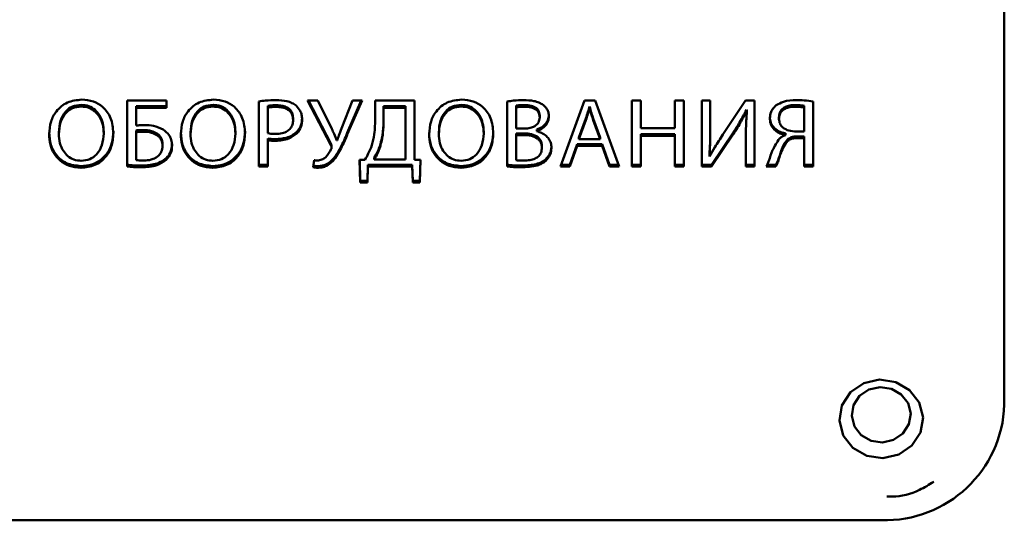
# Paper-space layout 'Лист1' of a CAD drawing. Units: millimetres. Extents: x -2165 to 1661, y -1036 to 2775.
# Drawn here: x -885 to -845, y 2359 to 2379 of the extents above; entities that cross this region are included whole.
import ezdxf

# ---------------------------------------------------------------- set-up
doc = ezdxf.new("R2010")
doc.units = ezdxf.units.MM

psp = doc.layouts.new('Лист1')

# ---------------------------------------------------------------- linework, layer by layer
at = {"color": 7, "linetype": 'Continuous', "lineweight": 50}
for p, q in [((-845.098, 2396.314), (-845.098, 2363.425)), ((-882.6, 2375.539), (-882.6, 2375.607)), ((-879.134, 2375.777), (-880.735, 2375.777)), ((-880.735, 2375.777), (-880.735, 2373.103)), ((-879.134, 2375.487), (-879.134, 2375.777)), ((-877.249, 2375.539), (-877.249, 2375.607)), ((-875.385, 2375.746), (-875.385, 2373.095)), ((-874.669, 2375.523), (-874.669, 2375.592)), ((-872.991, 2375.777), (-873.41, 2375.777)), ((-873.41, 2375.777), (-872.462, 2373.97)), ((-872.462, 2374.038), (-873.374, 2375.777)), ((-872.424, 2374.635), (-872.991, 2375.777)), ((-871.585, 2375.777), (-872.029, 2374.647)), ((-871.792, 2374.4), (-871.195, 2375.777)), ((-871.225, 2375.777), (-871.792, 2374.468)), ((-871.195, 2375.777), (-871.585, 2375.777)), ((-869.064, 2375.777), (-870.661, 2375.777)), ((-870.661, 2375.777), (-870.661, 2375.097)), ((-869.064, 2373.377), (-869.064, 2375.777)), ((-867.162, 2375.539), (-867.162, 2375.607)), ((-865.297, 2375.742), (-865.297, 2373.103)), ((-864.929, 2375.507), (-864.929, 2375.576)), ((-864.603, 2375.531), (-864.603, 2375.6)), ((-862.162, 2375.777), (-863.132, 2373.095)), ((-861.718, 2375.777), (-862.162, 2375.777)), ((-860.743, 2373.095), (-861.718, 2375.777)), ((-860.239, 2375.777), (-860.239, 2373.095)), ((-859.871, 2375.777), (-860.239, 2375.777)), ((-859.871, 2374.655), (-859.871, 2375.777)), ((-858.117, 2375.777), (-858.489, 2375.777)), ((-858.489, 2375.777), (-858.489, 2374.655)), ((-858.117, 2373.095), (-858.117, 2375.777)), ((-857.045, 2375.777), (-857.392, 2375.777)), ((-857.392, 2375.777), (-857.392, 2373.095)), ((-857.045, 2374.647), (-857.045, 2375.777)), ((-855.617, 2375.777), (-856.541, 2374.396)), ((-855.249, 2375.777), (-855.617, 2375.777)), ((-855.249, 2373.095), (-855.249, 2375.777)), ((-853.579, 2375.531), (-853.579, 2375.6)), ((-852.863, 2373.095), (-852.863, 2375.742)), ((-879.134, 2375.556), (-880.367, 2375.556)), ((-880.367, 2375.487), (-880.367, 2375.556)), ((-880.367, 2374.766), (-880.367, 2375.487)), ((-880.367, 2375.487), (-879.134, 2375.487)), ((-875.016, 2375.495), (-875.016, 2375.564)), ((-875.016, 2374.452), (-875.016, 2375.495)), ((-870.318, 2375.491), (-870.318, 2375.56)), ((-870.318, 2375.56), (-869.432, 2375.56)), ((-870.318, 2374.986), (-870.318, 2375.491)), ((-870.318, 2375.491), (-869.432, 2375.491)), ((-869.432, 2375.491), (-869.432, 2375.56)), ((-869.432, 2375.491), (-869.432, 2373.381)), ((-864.929, 2374.643), (-864.929, 2375.507)), ((-861.955, 2375.472), (-861.955, 2375.54)), ((-861.955, 2375.54), (-861.946, 2375.54)), ((-861.955, 2375.472), (-861.946, 2375.472)), ((-861.946, 2375.472), (-861.946, 2375.54)), ((-855.574, 2375.332), (-855.574, 2375.4)), ((-855.561, 2375.396), (-855.574, 2375.4)), ((-855.574, 2375.332), (-855.561, 2375.328)), ((-855.561, 2375.328), (-855.561, 2375.396)), ((-853.231, 2375.499), (-853.231, 2375.568)), ((-853.231, 2375.499), (-853.231, 2374.523)), ((-873.995, 2374.997), (-873.995, 2375.066)), ((-863.976, 2375.093), (-863.976, 2375.161)), ((-862.379, 2374.277), (-862.099, 2375.054)), ((-862.379, 2374.209), (-862.099, 2374.985)), ((-862.099, 2374.985), (-862.099, 2375.054)), ((-861.798, 2374.982), (-861.798, 2375.05)), ((-861.798, 2375.05), (-861.518, 2374.277)), ((-861.798, 2374.982), (-861.518, 2374.209)), ((-854.253, 2375.029), (-854.253, 2375.098)), ((-883.515, 2374.42), (-883.515, 2374.488)), ((-881.689, 2374.448), (-881.689, 2374.516)), ((-880.367, 2374.5), (-880.367, 2374.568)), ((-880.367, 2373.361), (-880.367, 2374.5)), ((-880.075, 2374.516), (-880.075, 2374.584)), ((-879.532, 2374.381), (-879.532, 2374.449)), ((-878.164, 2374.42), (-878.164, 2374.488)), ((-876.338, 2374.448), (-876.338, 2374.516)), ((-873.847, 2374.44), (-873.847, 2374.508)), ((-871.792, 2374.4), (-871.792, 2374.468)), ((-868.077, 2374.42), (-868.077, 2374.488)), ((-866.251, 2374.448), (-866.251, 2374.516)), ((-864.594, 2374.643), (-864.929, 2374.643)), ((-864.929, 2374.449), (-864.624, 2374.449)), ((-864.929, 2374.381), (-864.929, 2374.449)), ((-864.929, 2374.381), (-864.624, 2374.381)), ((-864.929, 2373.357), (-864.929, 2374.381)), ((-864.624, 2374.381), (-864.624, 2374.449)), ((-864.086, 2374.539), (-864.086, 2374.608)), ((-864.086, 2374.531), (-864.086, 2374.539)), ((-858.489, 2374.655), (-859.871, 2374.655)), ((-858.489, 2374.421), (-859.871, 2374.421)), ((-859.871, 2374.353), (-859.871, 2374.421)), ((-858.489, 2374.353), (-858.489, 2374.421)), ((-856.104, 2374.496), (-856.998, 2373.163)), ((-856.998, 2373.095), (-856.104, 2374.428)), ((-856.104, 2374.428), (-856.104, 2374.496)), ((-853.994, 2374.384), (-853.994, 2374.453)), ((-853.994, 2374.384), (-853.994, 2374.372)), ((-879.299, 2373.942), (-879.299, 2374.011)), ((-875.016, 2374.169), (-875.016, 2374.238)), ((-875.016, 2373.095), (-875.016, 2374.169)), ((-874.72, 2374.146), (-874.72, 2374.214)), ((-872.462, 2373.97), (-872.462, 2374.038)), ((-872.208, 2374.161), (-872.216, 2374.161)), ((-862.455, 2374.007), (-862.751, 2373.163)), ((-861.442, 2374.007), (-862.455, 2374.007)), ((-862.455, 2373.939), (-862.455, 2374.007)), ((-862.379, 2374.209), (-862.379, 2374.277)), ((-861.518, 2374.209), (-862.379, 2374.209)), ((-861.518, 2374.209), (-861.518, 2374.277)), ((-861.137, 2373.163), (-861.442, 2374.007)), ((-861.442, 2373.939), (-861.442, 2374.007)), ((-859.871, 2373.095), (-859.871, 2374.353)), ((-859.871, 2374.353), (-858.489, 2374.353)), ((-858.489, 2374.353), (-858.489, 2373.095)), ((-855.595, 2374.237), (-855.595, 2373.095)), ((-853.914, 2374.126), (-853.914, 2374.194)), ((-853.231, 2374.326), (-853.503, 2374.326)), ((-853.503, 2374.257), (-853.503, 2374.326)), ((-853.503, 2374.257), (-853.231, 2374.257)), ((-853.231, 2374.257), (-853.231, 2374.326)), ((-853.231, 2374.257), (-853.231, 2373.095)), ((-872.431, 2373.874), (-872.431, 2373.943)), ((-870.462, 2373.891), (-870.462, 2373.959)), ((-863.886, 2373.863), (-863.886, 2373.931)), ((-862.751, 2373.095), (-862.455, 2373.939)), ((-862.455, 2373.939), (-861.442, 2373.939)), ((-861.442, 2373.939), (-861.137, 2373.095)), ((-857.079, 2373.512), (-857.079, 2373.58)), ((-879.151, 2373.369), (-879.151, 2373.437)), ((-873.144, 2373.357), (-873.182, 2373.075)), ((-872.326, 2373.381), (-872.326, 2373.449)), ((-871.076, 2373.377), (-871.292, 2373.369)), ((-871.292, 2373.369), (-871.267, 2372.45)), ((-871.267, 2372.518), (-871.29, 2373.369)), ((-870.695, 2373.381), (-870.695, 2373.449)), ((-869.432, 2373.381), (-870.695, 2373.381)), ((-868.814, 2373.369), (-869.064, 2373.377)), ((-868.84, 2372.45), (-868.814, 2373.369)), ((-868.816, 2373.369), (-868.84, 2372.518)), ((-863.739, 2373.321), (-863.739, 2373.389)), ((-857.07, 2373.508), (-857.079, 2373.512)), ((-854.291, 2373.29), (-854.291, 2373.358)), ((-882.625, 2373.051), (-882.625, 2373.119)), ((-880.16, 2373.071), (-880.16, 2373.139)), ((-877.275, 2373.051), (-877.275, 2373.119)), ((-875.016, 2373.163), (-875.385, 2373.163)), ((-875.385, 2373.095), (-875.016, 2373.095)), ((-872.974, 2373.051), (-872.974, 2373.119)), ((-870.954, 2373.163), (-870.979, 2372.518)), ((-870.979, 2372.45), (-870.954, 2373.095)), ((-869.153, 2373.163), (-870.954, 2373.163)), ((-870.954, 2373.095), (-870.954, 2373.163)), ((-870.954, 2373.095), (-869.153, 2373.095)), ((-869.127, 2372.518), (-869.153, 2373.163)), ((-869.153, 2373.095), (-869.153, 2373.163)), ((-869.153, 2373.095), (-869.127, 2372.45)), ((-867.187, 2373.051), (-867.187, 2373.119)), ((-864.726, 2373.071), (-864.726, 2373.139)), ((-863.132, 2373.095), (-862.751, 2373.095)), ((-862.751, 2373.163), (-863.108, 2373.163)), ((-862.751, 2373.095), (-862.751, 2373.163)), ((-860.768, 2373.163), (-861.137, 2373.163)), ((-861.137, 2373.095), (-861.137, 2373.163)), ((-861.137, 2373.095), (-860.743, 2373.095)), ((-859.871, 2373.163), (-860.239, 2373.163)), ((-860.239, 2373.095), (-859.871, 2373.095)), ((-858.117, 2373.163), (-858.489, 2373.163)), ((-858.489, 2373.095), (-858.117, 2373.095)), ((-856.998, 2373.163), (-857.392, 2373.163)), ((-857.392, 2373.095), (-856.998, 2373.095)), ((-856.998, 2373.095), (-856.998, 2373.163)), ((-855.249, 2373.163), (-855.595, 2373.163)), ((-855.595, 2373.095), (-855.249, 2373.095)), ((-854.778, 2373.095), (-854.384, 2373.095)), ((-854.384, 2373.163), (-854.742, 2373.163)), ((-854.384, 2373.095), (-854.384, 2373.163)), ((-852.863, 2373.163), (-853.231, 2373.163)), ((-853.231, 2373.095), (-852.863, 2373.095)), ((-870.979, 2372.518), (-871.267, 2372.518)), ((-871.267, 2372.45), (-871.267, 2372.518)), ((-871.267, 2372.45), (-870.979, 2372.45)), ((-870.979, 2372.45), (-870.979, 2372.518)), ((-868.84, 2372.518), (-869.127, 2372.518)), ((-869.127, 2372.45), (-869.127, 2372.518)), ((-869.127, 2372.45), (-868.84, 2372.45)), ((-868.84, 2372.45), (-868.84, 2372.518)), ((-930.098, 2358.727), (-850.098, 2358.727))]:
    psp.add_line(p, q, dxfattribs=at)
at = {"color": 7, "linetype": 'Continuous', "lineweight": 50, "flags": 128}
for points in [[(-851.348, 2363.927), (-850.811, 2364.294), (-850.167, 2364.44), (-849.511, 2364.343), (-848.945, 2364.018), (-848.555, 2363.514), (-848.4, 2362.908), (-848.503, 2362.292), (-848.849, 2361.76), (-849.385, 2361.394), (-850.03, 2361.248), (-850.685, 2361.344), (-851.251, 2361.67), (-851.641, 2362.174), (-851.797, 2362.779), (-851.694, 2363.395), (-851.348, 2363.927)], [(-850.98, 2363.779), (-850.602, 2364.038), (-850.146, 2364.141), (-849.684, 2364.073), (-849.284, 2363.843), (-849.009, 2363.488), (-848.899, 2363.06), (-848.972, 2362.625), (-849.216, 2362.25), (-849.595, 2361.991), (-850.05, 2361.888), (-850.512, 2361.956), (-850.912, 2362.186), (-851.187, 2362.542), (-851.297, 2362.969), (-851.224, 2363.404), (-850.98, 2363.779)]]:
    psp.add_lwpolyline(points, dxfattribs=at)
at = {"color": 7, "linetype": 'Continuous', "lineweight": 50}
psp.add_arc((-849.952, 2363.581), 4.856, 268.2746, 358.1638, dxfattribs=at)
for points, knots in [([(-882.583, 2375.821), (-882.786, 2375.798), (-883.185, 2375.752), (-883.624, 2375.384), (-883.869, 2374.917), (-883.895, 2374.587), (-883.909, 2374.412)], [0, 0, 0, 0, 0.269422, 0.530188, 0.750847, 1, 1, 1, 1]), ([(-883.515, 2374.488), (-883.503, 2374.648), (-883.479, 2374.951), (-883.276, 2375.327), (-882.963, 2375.569), (-882.724, 2375.594), (-882.6, 2375.607)], [0, 0, 0, 0, 0.302594, 0.576963, 0.780806, 1, 1, 1, 1]), ([(-882.6, 2375.607), (-882.493, 2375.598), (-882.289, 2375.579), (-882.03, 2375.414), (-881.838, 2375.174), (-881.713, 2374.866), (-881.697, 2374.634), (-881.689, 2374.516)], [0, 0, 0, 0, 0.192675, 0.370385, 0.550229, 0.771955, 1, 1, 1, 1]), ([(-881.299, 2374.464), (-881.318, 2374.671), (-881.354, 2375.061), (-881.675, 2375.519), (-882.111, 2375.78), (-882.422, 2375.807), (-882.583, 2375.821)], [0, 0, 0, 0, 0.303768, 0.571991, 0.777847, 1, 1, 1, 1]), ([(-877.232, 2375.821), (-877.435, 2375.798), (-877.834, 2375.752), (-878.274, 2375.384), (-878.519, 2374.917), (-878.544, 2374.587), (-878.558, 2374.412)], [0, 0, 0, 0, 0.269473, 0.530238, 0.750876, 1, 1, 1, 1]), ([(-878.164, 2374.488), (-878.152, 2374.648), (-878.128, 2374.951), (-877.925, 2375.327), (-877.612, 2375.569), (-877.373, 2375.594), (-877.249, 2375.607)], [0, 0, 0, 0, 0.302647, 0.577041, 0.780866, 1, 1, 1, 1]), ([(-877.249, 2375.607), (-877.143, 2375.598), (-876.938, 2375.579), (-876.679, 2375.414), (-876.488, 2375.174), (-876.362, 2374.866), (-876.346, 2374.634), (-876.338, 2374.516)], [0, 0, 0, 0, 0.192675, 0.370385, 0.550229, 0.771955, 1, 1, 1, 1]), ([(-875.948, 2374.464), (-875.967, 2374.671), (-876.003, 2375.061), (-876.324, 2375.519), (-876.76, 2375.78), (-877.071, 2375.807), (-877.232, 2375.821)], [0, 0, 0, 0, 0.303761, 0.571986, 0.777848, 1, 1, 1, 1]), ([(-874.677, 2375.797), (-874.824, 2375.795), (-875.061, 2375.79), (-875.296, 2375.758), (-875.385, 2375.746)], [0, 0, 0, 0, 0.620204, 1, 1, 1, 1]), ([(-875.016, 2375.564), (-874.964, 2375.572), (-874.849, 2375.591), (-874.732, 2375.591), (-874.669, 2375.592)], [0, 0, 0, 0, 0.459387, 1, 1, 1, 1]), ([(-873.877, 2375.575), (-873.93, 2375.613), (-874.044, 2375.693), (-874.317, 2375.78), (-874.535, 2375.791), (-874.677, 2375.797)], [0, 0, 0, 0, 0.234121, 0.498317, 1, 1, 1, 1]), ([(-874.669, 2375.592), (-874.598, 2375.589), (-874.464, 2375.583), (-874.28, 2375.529), (-874.125, 2375.431), (-874.012, 2375.27), (-874.001, 2375.137), (-873.995, 2375.066)], [0, 0, 0, 0, 0.215259, 0.404374, 0.575459, 0.773931, 1, 1, 1, 1]), ([(-873.627, 2375.013), (-873.631, 2375.077), (-873.639, 2375.199), (-873.71, 2375.401), (-873.814, 2375.51), (-873.877, 2375.575)], [0, 0, 0, 0, 0.305278, 0.586258, 1, 1, 1, 1]), ([(-867.145, 2375.821), (-867.348, 2375.798), (-867.747, 2375.752), (-868.186, 2375.384), (-868.431, 2374.917), (-868.457, 2374.587), (-868.47, 2374.412)], [0, 0, 0, 0, 0.269488, 0.530234, 0.750867, 1, 1, 1, 1]), ([(-868.077, 2374.488), (-868.065, 2374.648), (-868.041, 2374.951), (-867.838, 2375.327), (-867.524, 2375.569), (-867.285, 2375.594), (-867.162, 2375.607)], [0, 0, 0, 0, 0.302603, 0.576969, 0.780806, 1, 1, 1, 1]), ([(-867.162, 2375.607), (-867.055, 2375.598), (-866.851, 2375.579), (-866.592, 2375.414), (-866.4, 2375.174), (-866.275, 2374.865), (-866.259, 2374.634), (-866.251, 2374.516)], [0, 0, 0, 0, 0.192697, 0.370392, 0.550216, 0.771939, 1, 1, 1, 1]), ([(-865.861, 2374.464), (-865.88, 2374.671), (-865.916, 2375.061), (-866.237, 2375.519), (-866.673, 2375.78), (-866.983, 2375.807), (-867.145, 2375.821)], [0, 0, 0, 0, 0.303773, 0.572005, 0.777863, 1, 1, 1, 1]), ([(-864.624, 2375.797), (-864.763, 2375.795), (-864.989, 2375.79), (-865.211, 2375.755), (-865.297, 2375.742)], [0, 0, 0, 0, 0.613286, 1, 1, 1, 1]), ([(-864.929, 2375.576), (-864.882, 2375.583), (-864.774, 2375.599), (-864.665, 2375.599), (-864.603, 2375.6)], [0, 0, 0, 0, 0.435597, 1, 1, 1, 1]), ([(-863.84, 2375.602), (-863.894, 2375.637), (-864.006, 2375.71), (-864.273, 2375.786), (-864.484, 2375.793), (-864.624, 2375.797)], [0, 0, 0, 0, 0.235185, 0.49338, 1, 1, 1, 1]), ([(-864.603, 2375.6), (-864.508, 2375.596), (-864.335, 2375.588), (-864.135, 2375.504), (-864.032, 2375.392), (-863.983, 2375.284), (-863.978, 2375.204), (-863.976, 2375.161)], [0, 0, 0, 0, 0.321137, 0.584544, 0.712711, 0.84706, 1, 1, 1, 1]), ([(-863.603, 2375.129), (-863.607, 2375.184), (-863.614, 2375.29), (-863.683, 2375.463), (-863.781, 2375.55), (-863.84, 2375.602)], [0, 0, 0, 0, 0.306875, 0.584687, 1, 1, 1, 1]), ([(-854.363, 2375.59), (-854.405, 2375.553), (-854.491, 2375.477), (-854.6, 2375.293), (-854.616, 2375.141), (-854.626, 2375.045)], [0, 0, 0, 0, 0.265209, 0.536569, 1, 1, 1, 1]), ([(-853.545, 2375.797), (-853.726, 2375.792), (-854.019, 2375.783), (-854.268, 2375.644), (-854.363, 2375.59)], [0, 0, 0, 0, 0.617626, 1, 1, 1, 1]), ([(-854.253, 2375.098), (-854.248, 2375.16), (-854.239, 2375.276), (-854.146, 2375.425), (-853.999, 2375.529), (-853.803, 2375.59), (-853.656, 2375.596), (-853.579, 2375.6)], [0, 0, 0, 0, 0.20286, 0.37702, 0.547187, 0.762607, 1, 1, 1, 1]), ([(-853.579, 2375.6), (-853.501, 2375.597), (-853.385, 2375.594), (-853.27, 2375.574), (-853.231, 2375.568)], [0, 0, 0, 0, 0.665682, 1, 1, 1, 1]), ([(-852.863, 2375.742), (-852.984, 2375.759), (-853.21, 2375.792), (-853.439, 2375.796), (-853.545, 2375.797)], [0, 0, 0, 0, 0.5335863, 1, 1, 1, 1]), ([(-883.515, 2374.42), (-883.503, 2374.579), (-883.479, 2374.883), (-883.276, 2375.259), (-882.963, 2375.501), (-882.724, 2375.526), (-882.6, 2375.539)], [0, 0, 0, 0, 0.302594, 0.576963, 0.780806, 1, 1, 1, 1]), ([(-882.6, 2375.539), (-882.493, 2375.529), (-882.289, 2375.51), (-882.03, 2375.346), (-881.838, 2375.105), (-881.713, 2374.797), (-881.697, 2374.565), (-881.689, 2374.448)], [0, 0, 0, 0, 0.192675, 0.370385, 0.550229, 0.771955, 1, 1, 1, 1]), ([(-878.164, 2374.42), (-878.152, 2374.579), (-878.128, 2374.883), (-877.925, 2375.259), (-877.612, 2375.501), (-877.373, 2375.526), (-877.249, 2375.539)], [0, 0, 0, 0, 0.302647, 0.577041, 0.780866, 1, 1, 1, 1]), ([(-877.249, 2375.539), (-877.143, 2375.529), (-876.938, 2375.51), (-876.679, 2375.346), (-876.488, 2375.105), (-876.362, 2374.797), (-876.346, 2374.565), (-876.338, 2374.448)], [0, 0, 0, 0, 0.192675, 0.370385, 0.550229, 0.771955, 1, 1, 1, 1]), ([(-875.016, 2375.495), (-874.964, 2375.504), (-874.849, 2375.522), (-874.732, 2375.523), (-874.669, 2375.523)], [0, 0, 0, 0, 0.459387, 1, 1, 1, 1]), ([(-874.669, 2375.523), (-874.598, 2375.52), (-874.464, 2375.515), (-874.28, 2375.461), (-874.125, 2375.363), (-874.012, 2375.201), (-874.001, 2375.068), (-873.995, 2374.997)], [0, 0, 0, 0, 0.215259, 0.404374, 0.575459, 0.773931, 1, 1, 1, 1]), ([(-868.077, 2374.42), (-868.065, 2374.579), (-868.041, 2374.883), (-867.838, 2375.259), (-867.524, 2375.501), (-867.285, 2375.526), (-867.162, 2375.539)], [0, 0, 0, 0, 0.302603, 0.576969, 0.780806, 1, 1, 1, 1]), ([(-867.162, 2375.539), (-867.055, 2375.529), (-866.851, 2375.51), (-866.592, 2375.346), (-866.4, 2375.105), (-866.275, 2374.797), (-866.259, 2374.565), (-866.251, 2374.448)], [0, 0, 0, 0, 0.192697, 0.370392, 0.550216, 0.771939, 1, 1, 1, 1]), ([(-864.929, 2375.507), (-864.882, 2375.514), (-864.774, 2375.53), (-864.665, 2375.531), (-864.603, 2375.531)], [0, 0, 0, 0, 0.4355968, 1, 1, 1, 1]), ([(-864.603, 2375.531), (-864.508, 2375.527), (-864.335, 2375.52), (-864.135, 2375.436), (-864.032, 2375.324), (-863.983, 2375.215), (-863.978, 2375.136), (-863.976, 2375.093)], [0, 0, 0, 0, 0.321137, 0.584544, 0.712711, 0.84706, 1, 1, 1, 1]), ([(-863.603, 2375.197), (-863.611, 2375.126), (-863.627, 2374.984), (-863.748, 2374.811), (-863.904, 2374.683), (-864.024, 2374.633), (-864.086, 2374.608)], [0, 0, 0, 0, 0.267738, 0.536668, 0.759807, 1, 1, 1, 1]), ([(-862.099, 2375.054), (-862.07, 2375.145), (-862.018, 2375.306), (-861.974, 2375.469), (-861.955, 2375.54)], [0, 0, 0, 0, 0.565254, 1, 1, 1, 1]), ([(-862.099, 2374.985), (-862.07, 2375.076), (-862.018, 2375.237), (-861.974, 2375.401), (-861.955, 2375.472)], [0, 0, 0, 0, 0.565254, 1, 1, 1, 1]), ([(-861.946, 2375.54), (-861.923, 2375.451), (-861.879, 2375.286), (-861.823, 2375.124), (-861.798, 2375.05)], [0, 0, 0, 0, 0.541973, 1, 1, 1, 1]), ([(-861.946, 2375.472), (-861.923, 2375.382), (-861.879, 2375.217), (-861.823, 2375.056), (-861.798, 2374.982)], [0, 0, 0, 0, 0.541973, 1, 1, 1, 1]), ([(-855.574, 2375.4), (-855.664, 2375.231), (-855.826, 2374.922), (-856.018, 2374.628), (-856.104, 2374.496)], [0, 0, 0, 0, 0.5502837, 1, 1, 1, 1]), ([(-856.104, 2374.428), (-855.995, 2374.596), (-855.803, 2374.889), (-855.643, 2375.199), (-855.574, 2375.332)], [0, 0, 0, 0, 0.571002, 1, 1, 1, 1]), ([(-855.561, 2375.328), (-855.574, 2375.137), (-855.596, 2374.774), (-855.596, 2374.41), (-855.595, 2374.237)], [0, 0, 0, 0, 0.526087, 1, 1, 1, 1]), ([(-854.253, 2375.029), (-854.248, 2375.092), (-854.239, 2375.207), (-854.146, 2375.356), (-853.999, 2375.461), (-853.803, 2375.522), (-853.656, 2375.528), (-853.579, 2375.531)], [0, 0, 0, 0, 0.20286, 0.37702, 0.547187, 0.762607, 1, 1, 1, 1]), ([(-853.579, 2375.531), (-853.501, 2375.529), (-853.385, 2375.526), (-853.27, 2375.506), (-853.231, 2375.499)], [0, 0, 0, 0, 0.665682, 1, 1, 1, 1]), ([(-880.016, 2374.786), (-880.083, 2374.785), (-880.2, 2374.783), (-880.317, 2374.771), (-880.367, 2374.766)], [0, 0, 0, 0, 0.570241, 1, 1, 1, 1]), ([(-879.278, 2374.607), (-879.405, 2374.665), (-879.638, 2374.772), (-879.897, 2374.782), (-880.016, 2374.786)], [0, 0, 0, 0, 0.542352, 1, 1, 1, 1]), ([(-873.995, 2374.997), (-874, 2374.933), (-874.009, 2374.812), (-874.094, 2374.649), (-874.241, 2374.52), (-874.454, 2374.437), (-874.621, 2374.429), (-874.711, 2374.424)], [0, 0, 0, 0, 0.191698, 0.362861, 0.530932, 0.74688, 1, 1, 1, 1]), ([(-873.627, 2375.082), (-873.636, 2374.957), (-873.652, 2374.744), (-873.79, 2374.577), (-873.847, 2374.508)], [0, 0, 0, 0, 0.587875, 1, 1, 1, 1]), ([(-873.847, 2374.44), (-873.777, 2374.53), (-873.644, 2374.702), (-873.632, 2374.913), (-873.627, 2375.013)], [0, 0, 0, 0, 0.527671, 1, 1, 1, 1]), ([(-870.661, 2375.097), (-870.663, 2374.866), (-870.667, 2374.484), (-870.76, 2374.113), (-870.797, 2373.966)], [0, 0, 0, 0, 0.6041466, 1, 1, 1, 1]), ([(-870.462, 2373.959), (-870.415, 2374.147), (-870.325, 2374.507), (-870.32, 2374.877), (-870.318, 2375.054)], [0, 0, 0, 0, 0.521335, 1, 1, 1, 1]), ([(-870.462, 2373.891), (-870.415, 2374.078), (-870.325, 2374.439), (-870.32, 2374.808), (-870.318, 2374.986)], [0, 0, 0, 0, 0.521335, 1, 1, 1, 1]), ([(-863.976, 2375.093), (-863.986, 2375.024), (-864.006, 2374.884), (-864.167, 2374.736), (-864.37, 2374.655), (-864.516, 2374.647), (-864.594, 2374.643)], [0, 0, 0, 0, 0.2500658, 0.5028842, 0.7305627, 1, 1, 1, 1]), ([(-864.086, 2374.539), (-864.008, 2374.573), (-863.859, 2374.637), (-863.706, 2374.793), (-863.618, 2374.961), (-863.608, 2375.073), (-863.603, 2375.129)], [0, 0, 0, 0, 0.301985, 0.579024, 0.788674, 1, 1, 1, 1]), ([(-853.994, 2374.453), (-854.089, 2374.476), (-854.274, 2374.521), (-854.481, 2374.686), (-854.605, 2374.892), (-854.619, 2375.038), (-854.626, 2375.114)], [0, 0, 0, 0, 0.281673, 0.551422, 0.766395, 1, 1, 1, 1]), ([(-854.626, 2375.045), (-854.614, 2374.95), (-854.593, 2374.767), (-854.422, 2374.561), (-854.216, 2374.435), (-854.069, 2374.401), (-853.994, 2374.384)], [0, 0, 0, 0, 0.29259, 0.562405, 0.776868, 1, 1, 1, 1]), ([(-853.545, 2374.519), (-853.651, 2374.526), (-853.847, 2374.54), (-854.085, 2374.659), (-854.23, 2374.834), (-854.245, 2374.963), (-854.253, 2375.029)], [0, 0, 0, 0, 0.316047, 0.589577, 0.789147, 1, 1, 1, 1]), ([(-882.625, 2373.119), (-882.824, 2373.142), (-883.214, 2373.186), (-883.639, 2373.546), (-883.871, 2373.996), (-883.896, 2374.313), (-883.909, 2374.48)], [0, 0, 0, 0, 0.272973, 0.533892, 0.753526, 1, 1, 1, 1]), ([(-883.909, 2374.412), (-883.899, 2374.269), (-883.881, 2373.996), (-883.724, 2373.625), (-883.467, 2373.317), (-883.089, 2373.092), (-882.783, 2373.065), (-882.625, 2373.051)], [0, 0, 0, 0, 0.210792, 0.401039, 0.578387, 0.783061, 1, 1, 1, 1]), ([(-882.604, 2373.333), (-882.706, 2373.342), (-882.904, 2373.361), (-883.159, 2373.515), (-883.356, 2373.749), (-883.49, 2374.059), (-883.507, 2374.297), (-883.515, 2374.42)], [0, 0, 0, 0, 0.185226, 0.359468, 0.537641, 0.76116, 1, 1, 1, 1]), ([(-881.299, 2374.532), (-881.309, 2374.373), (-881.328, 2374.078), (-881.5, 2373.682), (-881.776, 2373.371), (-882.164, 2373.157), (-882.47, 2373.132), (-882.625, 2373.119)], [0, 0, 0, 0, 0.224874, 0.4188, 0.594467, 0.793896, 1, 1, 1, 1]), ([(-882.625, 2373.051), (-882.428, 2373.072), (-882.038, 2373.113), (-881.591, 2373.462), (-881.338, 2373.937), (-881.313, 2374.279), (-881.299, 2374.464)], [0, 0, 0, 0, 0.260478, 0.5163964, 0.738198, 1, 1, 1, 1]), ([(-881.689, 2374.448), (-881.702, 2374.286), (-881.726, 2373.979), (-881.938, 2373.605), (-882.25, 2373.371), (-882.484, 2373.346), (-882.604, 2373.333)], [0, 0, 0, 0, 0.309042, 0.584003, 0.786339, 1, 1, 1, 1]), ([(-880.367, 2374.568), (-880.312, 2374.573), (-880.214, 2374.581), (-880.117, 2374.583), (-880.075, 2374.584)], [0, 0, 0, 0, 0.573778, 1, 1, 1, 1]), ([(-880.367, 2374.5), (-880.312, 2374.504), (-880.214, 2374.513), (-880.117, 2374.515), (-880.075, 2374.516)], [0, 0, 0, 0, 0.573778, 1, 1, 1, 1]), ([(-880.075, 2374.584), (-879.964, 2374.579), (-879.772, 2374.571), (-879.604, 2374.485), (-879.532, 2374.449)], [0, 0, 0, 0, 0.576788, 1, 1, 1, 1]), ([(-880.075, 2374.516), (-879.964, 2374.511), (-879.772, 2374.503), (-879.604, 2374.417), (-879.532, 2374.381)], [0, 0, 0, 0, 0.576788, 1, 1, 1, 1]), ([(-879.532, 2374.449), (-879.495, 2374.421), (-879.421, 2374.365), (-879.348, 2374.255), (-879.306, 2374.134), (-879.301, 2374.053), (-879.299, 2374.011)], [0, 0, 0, 0, 0.260832, 0.525684, 0.749576, 1, 1, 1, 1]), ([(-879.532, 2374.381), (-879.495, 2374.353), (-879.421, 2374.297), (-879.348, 2374.186), (-879.306, 2374.066), (-879.301, 2373.985), (-879.299, 2373.942)], [0, 0, 0, 0, 0.260832, 0.525684, 0.749576, 1, 1, 1, 1]), ([(-878.914, 2373.95), (-878.92, 2374.031), (-878.931, 2374.183), (-879.043, 2374.426), (-879.19, 2374.54), (-879.278, 2374.607)], [0, 0, 0, 0, 0.314486, 0.591094, 1, 1, 1, 1]), ([(-877.275, 2373.119), (-877.474, 2373.142), (-877.863, 2373.186), (-878.288, 2373.546), (-878.521, 2373.996), (-878.545, 2374.313), (-878.558, 2374.48)], [0, 0, 0, 0, 0.272923, 0.533862, 0.753516, 1, 1, 1, 1]), ([(-878.558, 2374.412), (-878.549, 2374.269), (-878.531, 2373.996), (-878.374, 2373.625), (-878.116, 2373.317), (-877.738, 2373.092), (-877.432, 2373.065), (-877.275, 2373.051)], [0, 0, 0, 0, 0.2108, 0.401062, 0.578429, 0.783108, 1, 1, 1, 1]), ([(-877.253, 2373.333), (-877.355, 2373.342), (-877.553, 2373.361), (-877.808, 2373.515), (-878.005, 2373.749), (-878.139, 2374.059), (-878.156, 2374.297), (-878.164, 2374.42)], [0, 0, 0, 0, 0.185172, 0.35939, 0.537566, 0.761116, 1, 1, 1, 1]), ([(-875.948, 2374.532), (-875.958, 2374.373), (-875.977, 2374.078), (-876.149, 2373.682), (-876.425, 2373.371), (-876.814, 2373.157), (-877.119, 2373.132), (-877.275, 2373.119)], [0, 0, 0, 0, 0.2248389, 0.4187375, 0.5943921, 0.7938357, 1, 1, 1, 1]), ([(-877.275, 2373.051), (-877.078, 2373.072), (-876.687, 2373.113), (-876.24, 2373.462), (-875.987, 2373.937), (-875.962, 2374.279), (-875.948, 2374.464)], [0, 0, 0, 0, 0.260547, 0.516466, 0.738239, 1, 1, 1, 1]), ([(-876.338, 2374.448), (-876.351, 2374.286), (-876.376, 2373.979), (-876.587, 2373.605), (-876.899, 2373.371), (-877.133, 2373.346), (-877.253, 2373.333)], [0, 0, 0, 0, 0.309048, 0.584021, 0.786359, 1, 1, 1, 1]), ([(-874.711, 2374.424), (-874.774, 2374.424), (-874.877, 2374.425), (-874.977, 2374.444), (-875.016, 2374.452)], [0, 0, 0, 0, 0.608332, 1, 1, 1, 1]), ([(-873.847, 2374.508), (-873.908, 2374.458), (-874.034, 2374.353), (-874.334, 2374.239), (-874.57, 2374.224), (-874.72, 2374.214)], [0, 0, 0, 0, 0.255612, 0.528182, 1, 1, 1, 1]), ([(-874.72, 2374.146), (-874.528, 2374.157), (-874.203, 2374.176), (-873.95, 2374.363), (-873.847, 2374.44)], [0, 0, 0, 0, 0.59157, 1, 1, 1, 1]), ([(-872.216, 2374.161), (-872.254, 2374.25), (-872.322, 2374.408), (-872.392, 2374.565), (-872.424, 2374.635)], [0, 0, 0, 0, 0.558644, 1, 1, 1, 1]), ([(-871.792, 2374.468), (-871.88, 2374.26), (-872.028, 2373.906), (-872.239, 2373.583), (-872.326, 2373.449)], [0, 0, 0, 0, 0.587657, 1, 1, 1, 1]), ([(-872.326, 2373.381), (-872.216, 2373.556), (-872.01, 2373.883), (-871.861, 2374.236), (-871.792, 2374.4)], [0, 0, 0, 0, 0.536878, 1, 1, 1, 1]), ([(-872.029, 2374.647), (-872.065, 2374.55), (-872.125, 2374.388), (-872.184, 2374.226), (-872.208, 2374.161)], [0, 0, 0, 0, 0.599094, 1, 1, 1, 1]), ([(-867.187, 2373.119), (-867.386, 2373.142), (-867.775, 2373.186), (-868.2, 2373.546), (-868.433, 2373.996), (-868.458, 2374.313), (-868.47, 2374.48)], [0, 0, 0, 0, 0.272973, 0.533892, 0.753526, 1, 1, 1, 1]), ([(-868.47, 2374.412), (-868.461, 2374.269), (-868.443, 2373.996), (-868.286, 2373.625), (-868.029, 2373.317), (-867.651, 2373.092), (-867.345, 2373.065), (-867.187, 2373.051)], [0, 0, 0, 0, 0.2107921, 0.4010385, 0.5783866, 0.7830607, 1, 1, 1, 1]), ([(-867.166, 2373.333), (-867.268, 2373.342), (-867.465, 2373.361), (-867.721, 2373.515), (-867.918, 2373.749), (-868.052, 2374.059), (-868.068, 2374.297), (-868.077, 2374.42)], [0, 0, 0, 0, 0.185245, 0.359488, 0.537654, 0.761164, 1, 1, 1, 1]), ([(-865.861, 2374.532), (-865.871, 2374.373), (-865.89, 2374.078), (-866.061, 2373.682), (-866.338, 2373.371), (-866.726, 2373.157), (-867.032, 2373.132), (-867.187, 2373.119)], [0, 0, 0, 0, 0.224865, 0.418784, 0.594449, 0.793881, 1, 1, 1, 1]), ([(-867.187, 2373.051), (-866.99, 2373.072), (-866.6, 2373.113), (-866.153, 2373.462), (-865.9, 2373.937), (-865.875, 2374.279), (-865.861, 2374.464)], [0, 0, 0, 0, 0.260495, 0.516414, 0.738208, 1, 1, 1, 1]), ([(-866.251, 2374.448), (-866.264, 2374.286), (-866.288, 2373.979), (-866.5, 2373.605), (-866.812, 2373.371), (-867.046, 2373.346), (-867.166, 2373.333)], [0, 0, 0, 0, 0.309103, 0.584101, 0.78642, 1, 1, 1, 1]), ([(-864.624, 2374.449), (-864.517, 2374.443), (-864.318, 2374.433), (-864.086, 2374.333), (-863.959, 2374.202), (-863.897, 2374.075), (-863.89, 2373.981), (-863.886, 2373.931)], [0, 0, 0, 0, 0.30813, 0.577376, 0.710047, 0.846928, 1, 1, 1, 1]), ([(-864.624, 2374.381), (-864.517, 2374.375), (-864.318, 2374.364), (-864.086, 2374.264), (-863.959, 2374.134), (-863.897, 2374.007), (-863.89, 2373.913), (-863.886, 2373.863)], [0, 0, 0, 0, 0.30813, 0.577376, 0.710047, 0.846928, 1, 1, 1, 1]), ([(-863.497, 2373.859), (-863.503, 2373.928), (-863.513, 2374.058), (-863.602, 2374.23), (-863.732, 2374.369), (-863.896, 2374.474), (-864.024, 2374.513), (-864.086, 2374.531)], [0, 0, 0, 0, 0.219051, 0.414443, 0.598366, 0.805975, 1, 1, 1, 1]), ([(-857.045, 2374.715), (-857.046, 2374.495), (-857.047, 2374.117), (-857.069, 2373.739), (-857.079, 2373.58)], [0, 0, 0, 0, 0.580684, 1, 1, 1, 1]), ([(-857.079, 2373.512), (-857.067, 2373.715), (-857.046, 2374.093), (-857.045, 2374.472), (-857.045, 2374.647)], [0, 0, 0, 0, 0.537094, 1, 1, 1, 1]), ([(-856.541, 2374.396), (-856.65, 2374.227), (-856.838, 2373.937), (-857.002, 2373.634), (-857.07, 2373.508)], [0, 0, 0, 0, 0.583065, 1, 1, 1, 1]), ([(-853.994, 2374.372), (-854.043, 2374.355), (-854.131, 2374.323), (-854.2, 2374.264), (-854.232, 2374.237)], [0, 0, 0, 0, 0.5510264, 1, 1, 1, 1]), ([(-853.231, 2374.523), (-853.284, 2374.522), (-853.389, 2374.519), (-853.493, 2374.519), (-853.545, 2374.519)], [0, 0, 0, 0, 0.5022464, 1, 1, 1, 1]), ([(-878.914, 2374.019), (-878.926, 2373.891), (-878.946, 2373.673), (-879.091, 2373.506), (-879.151, 2373.437)], [0, 0, 0, 0, 0.58872, 1, 1, 1, 1]), ([(-874.72, 2374.214), (-874.779, 2374.214), (-874.878, 2374.214), (-874.976, 2374.231), (-875.016, 2374.238)], [0, 0, 0, 0, 0.5895593, 1, 1, 1, 1]), ([(-875.016, 2374.169), (-874.964, 2374.161), (-874.866, 2374.145), (-874.767, 2374.145), (-874.72, 2374.146)], [0, 0, 0, 0, 0.530711, 1, 1, 1, 1]), ([(-872.433, 2373.943), (-872.433, 2373.95), (-872.431, 2373.984), (-872.448, 2374.014), (-872.462, 2374.038)], [0, 0, 0, 0, 0.2153079, 1, 1, 1, 1]), ([(-872.462, 2373.97), (-872.454, 2373.954), (-872.439, 2373.925), (-872.429, 2373.881), (-872.433, 2373.841), (-872.444, 2373.819), (-872.449, 2373.807)], [0, 0, 0, 0, 0.311007, 0.569435, 0.769796, 1, 1, 1, 1]), ([(-854.232, 2374.237), (-854.334, 2374.083), (-854.52, 2373.8), (-854.619, 2373.481), (-854.664, 2373.337)], [0, 0, 0, 0, 0.547528, 1, 1, 1, 1]), ([(-853.914, 2374.194), (-853.964, 2374.13), (-854.072, 2373.993), (-854.174, 2373.701), (-854.247, 2373.487), (-854.291, 2373.358)], [0, 0, 0, 0, 0.2602591, 0.5539518, 1, 1, 1, 1]), ([(-854.291, 2373.29), (-854.243, 2373.46), (-854.158, 2373.755), (-853.987, 2374.015), (-853.914, 2374.126)], [0, 0, 0, 0, 0.5751763, 1, 1, 1, 1]), ([(-853.503, 2374.326), (-853.593, 2374.322), (-853.745, 2374.317), (-853.865, 2374.23), (-853.914, 2374.194)], [0, 0, 0, 0, 0.5889733, 1, 1, 1, 1]), ([(-853.914, 2374.126), (-853.884, 2374.15), (-853.825, 2374.198), (-853.683, 2374.249), (-853.573, 2374.254), (-853.503, 2374.257)], [0, 0, 0, 0, 0.262334, 0.52662, 1, 1, 1, 1]), ([(-879.299, 2373.942), (-879.307, 2373.856), (-879.32, 2373.71), (-879.417, 2373.595), (-879.456, 2373.548)], [0, 0, 0, 0, 0.587494, 1, 1, 1, 1]), ([(-879.151, 2373.369), (-879.077, 2373.459), (-878.936, 2373.632), (-878.921, 2373.848), (-878.914, 2373.95)], [0, 0, 0, 0, 0.526612, 1, 1, 1, 1]), ([(-872.449, 2373.807), (-872.515, 2373.686), (-872.608, 2373.517), (-872.827, 2373.368), (-872.947, 2373.353), (-873.008, 2373.345)], [0, 0, 0, 0, 0.543316, 0.766723, 1, 1, 1, 1]), ([(-870.797, 2373.966), (-870.841, 2373.851), (-870.92, 2373.649), (-871.029, 2373.459), (-871.076, 2373.377)], [0, 0, 0, 0, 0.566359, 1, 1, 1, 1]), ([(-870.695, 2373.449), (-870.645, 2373.538), (-870.553, 2373.702), (-870.491, 2373.878), (-870.462, 2373.959)], [0, 0, 0, 0, 0.540269, 1, 1, 1, 1]), ([(-870.695, 2373.381), (-870.645, 2373.469), (-870.553, 2373.634), (-870.491, 2373.81), (-870.462, 2373.891)], [0, 0, 0, 0, 0.540269, 1, 1, 1, 1]), ([(-863.886, 2373.863), (-863.892, 2373.797), (-863.903, 2373.674), (-864.008, 2373.519), (-864.171, 2373.412), (-864.381, 2373.351), (-864.538, 2373.344), (-864.62, 2373.341)], [0, 0, 0, 0, 0.200169, 0.373627, 0.545704, 0.763845, 1, 1, 1, 1]), ([(-863.497, 2373.927), (-863.501, 2373.866), (-863.509, 2373.75), (-863.583, 2373.559), (-863.68, 2373.453), (-863.739, 2373.389)], [0, 0, 0, 0, 0.3047919, 0.5833406, 1, 1, 1, 1]), ([(-863.739, 2373.321), (-863.664, 2373.405), (-863.524, 2373.561), (-863.506, 2373.764), (-863.497, 2373.859)], [0, 0, 0, 0, 0.533768, 1, 1, 1, 1]), ([(-880.16, 2373.139), (-880.284, 2373.141), (-880.477, 2373.143), (-880.668, 2373.164), (-880.735, 2373.171)], [0, 0, 0, 0, 0.646535, 1, 1, 1, 1]), ([(-880.058, 2373.341), (-880.121, 2373.341), (-880.225, 2373.341), (-880.327, 2373.355), (-880.367, 2373.361)], [0, 0, 0, 0, 0.608003, 1, 1, 1, 1]), ([(-879.151, 2373.437), (-879.225, 2373.383), (-879.377, 2373.27), (-879.725, 2373.162), (-879.992, 2373.148), (-880.16, 2373.139)], [0, 0, 0, 0, 0.258167, 0.534431, 1, 1, 1, 1]), ([(-880.16, 2373.071), (-879.944, 2373.079), (-879.575, 2373.093), (-879.275, 2373.288), (-879.151, 2373.369)], [0, 0, 0, 0, 0.587073, 1, 1, 1, 1]), ([(-879.456, 2373.548), (-879.5, 2373.512), (-879.59, 2373.438), (-879.797, 2373.36), (-879.958, 2373.348), (-880.058, 2373.341)], [0, 0, 0, 0, 0.265062, 0.543726, 1, 1, 1, 1]), ([(-873.008, 2373.345), (-873.038, 2373.345), (-873.083, 2373.345), (-873.128, 2373.354), (-873.144, 2373.357)], [0, 0, 0, 0, 0.647966, 1, 1, 1, 1]), ([(-872.326, 2373.449), (-872.378, 2373.394), (-872.475, 2373.29), (-872.69, 2373.152), (-872.867, 2373.132), (-872.974, 2373.119)], [0, 0, 0, 0, 0.307132, 0.582022, 1, 1, 1, 1]), ([(-872.974, 2373.051), (-872.906, 2373.056), (-872.77, 2373.065), (-872.533, 2373.168), (-872.407, 2373.298), (-872.326, 2373.381)], [0, 0, 0, 0, 0.269236, 0.534753, 1, 1, 1, 1]), ([(-864.726, 2373.139), (-864.849, 2373.141), (-865.04, 2373.143), (-865.23, 2373.164), (-865.297, 2373.171)], [0, 0, 0, 0, 0.644299, 1, 1, 1, 1]), ([(-864.62, 2373.341), (-864.685, 2373.341), (-864.789, 2373.341), (-864.891, 2373.352), (-864.929, 2373.357)], [0, 0, 0, 0, 0.630322, 1, 1, 1, 1]), ([(-863.739, 2373.389), (-863.802, 2373.345), (-863.939, 2373.25), (-864.277, 2373.155), (-864.547, 2373.146), (-864.726, 2373.139)], [0, 0, 0, 0, 0.226043, 0.486179, 1, 1, 1, 1]), ([(-864.726, 2373.071), (-864.505, 2373.079), (-864.216, 2373.09), (-863.889, 2373.211), (-863.787, 2373.286), (-863.739, 2373.321)], [0, 0, 0, 0, 0.629951, 0.824195, 1, 1, 1, 1]), ([(-854.664, 2373.337), (-854.683, 2373.29), (-854.716, 2373.207), (-854.76, 2373.128), (-854.778, 2373.095)], [0, 0, 0, 0, 0.576069, 1, 1, 1, 1]), ([(-854.291, 2373.358), (-854.306, 2373.322), (-854.334, 2373.255), (-854.368, 2373.192), (-854.384, 2373.163)], [0, 0, 0, 0, 0.542712, 1, 1, 1, 1]), ([(-854.384, 2373.095), (-854.365, 2373.131), (-854.331, 2373.195), (-854.303, 2373.261), (-854.291, 2373.29)], [0, 0, 0, 0, 0.572064, 1, 1, 1, 1]), ([(-880.735, 2373.103), (-880.645, 2373.093), (-880.453, 2373.074), (-880.261, 2373.072), (-880.16, 2373.071)], [0, 0, 0, 0, 0.473835, 1, 1, 1, 1]), ([(-872.974, 2373.119), (-873.019, 2373.12), (-873.089, 2373.12), (-873.157, 2373.137), (-873.182, 2373.143)], [0, 0, 0, 0, 0.636777, 1, 1, 1, 1]), ([(-873.182, 2373.075), (-873.149, 2373.067), (-873.081, 2373.051), (-873.011, 2373.051), (-872.974, 2373.051)], [0, 0, 0, 0, 0.4818062, 1, 1, 1, 1]), ([(-865.297, 2373.103), (-865.207, 2373.093), (-865.017, 2373.074), (-864.826, 2373.072), (-864.726, 2373.071)], [0, 0, 0, 0, 0.4762559, 1, 1, 1, 1]), ([(-849.876, 2359.693), (-849.804, 2359.689), (-849.35, 2359.667), (-848.668, 2359.856), (-848.155, 2360.174), (-847.966, 2360.291)], [0, 0, 0, 0, 0.10551, 0.67138, 1, 1, 1, 1])]:
    psp.add_open_spline(points, degree=3, knots=knots, dxfattribs=at)

doc.saveas('drawing.dxf')
